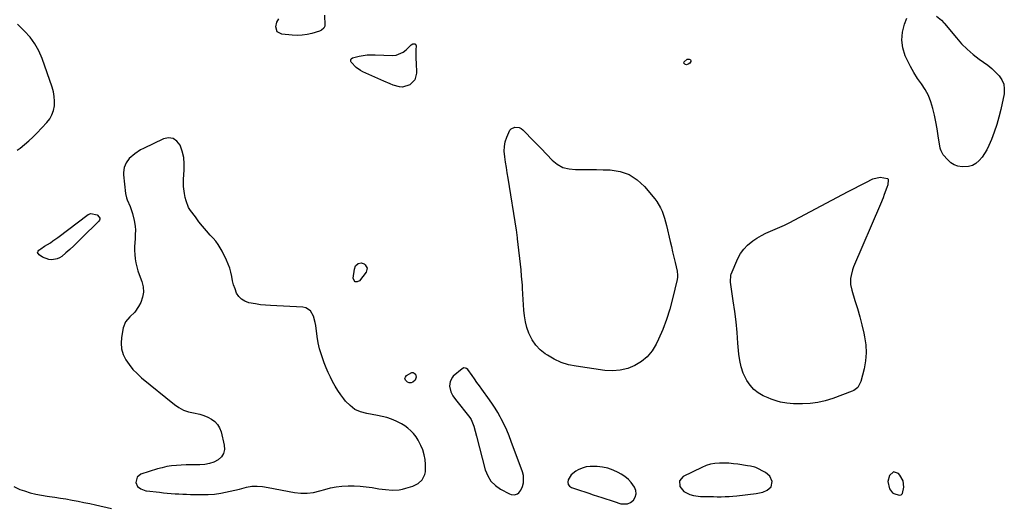
# Model space of a CAD drawing. Units: inches. Extents: x 1867846 to 1874903, y 442390 to 448690.
# Drawn here: x 1872064 to 1872708, y 444931 to 445250 of the extents above; entities that cross this region are included whole.
import ezdxf

# ---------------------------------------------------------------- set-up
doc = ezdxf.new("R2010")
doc.units = ezdxf.units.IN
doc.header["$MEASUREMENT"] = 0
doc.layers.add('1', color=7, linetype='Continuous')
doc.layers.add('7', color=7, linetype='Continuous')

msp = doc.modelspace()

# ---------------------------------------------------------------- linework, layer by layer
at = {"layer": '1', "color": 18}
for points in [[(1872062.34, 445164.36, 1640), (1872064.26, 445165.78, 1640), (1872067.12, 445168.04, 1640), (1872069.9, 445170.39, 1640), (1872072.56, 445172.88, 1640), (1872075.13, 445175.47, 1640), (1872081.75, 445182.51, 1640), (1872083.6, 445184.93, 1640), (1872085.09, 445187.51, 1640), (1872086.05, 445190.33, 1640), (1872086.65, 445193.32, 1640), (1872086.74, 445196.41, 1640), (1872086.58, 445199.48, 1640), (1872086.02, 445202.49, 1640), (1872085.19, 445205.48, 1640), (1872078.65, 445224.26, 1640), (1872076.52, 445229.22, 1640), (1872073.96, 445233.92, 1640), (1872070.76, 445238.21, 1640), (1872067.13, 445242.23, 1640), (1872065.67, 445243.63, 1640), (1872062.58, 445246.84, 1640)], [(1872260.1, 445034.57, 1640), (1872259.23, 445038.57, 1640), (1872258.54, 445042.61, 1640), (1872257.58, 445049.78, 1640), (1872257.2, 445051.85, 1640), (1872256.03, 445055.86, 1640), (1872254.11, 445059.4, 1640), (1872251.11, 445061.42, 1640), (1872249.21, 445061.84, 1640), (1872228.08, 445062.84, 1640), (1872224.73, 445063.07, 1640), (1872221.4, 445063.41, 1640), (1872218.08, 445063.9, 1640), (1872213.76, 445064.71, 1640), (1872211.25, 445065.62, 1640), (1872209.05, 445066.91, 1640), (1872207.3, 445068.78, 1640), (1872205.86, 445071.03, 1640), (1872204.8, 445073.66, 1640), (1872203.89, 445076.32, 1640), (1872203.18, 445079.04, 1640), (1872202.61, 445081.81, 1640), (1872202.04, 445084.57, 1640), (1872201.3, 445087.28, 1640), (1872200.33, 445089.92, 1640), (1872199.21, 445092.51, 1640), (1872196.4, 445098.28, 1640), (1872195.13, 445100.61, 1640), (1872193.74, 445102.84, 1640), (1872192.16, 445104.94, 1640), (1872190.44, 445106.95, 1640), (1872188.65, 445108.87, 1640), (1872186.08, 445111.73, 1640), (1872183.58, 445114.64, 1640), (1872181.18, 445117.65, 1640), (1872178.86, 445120.71, 1640), (1872175.68, 445125.06, 1640), (1872174.46, 445127.01, 1640), (1872172.8, 445131.3, 1640), (1872172.25, 445133.54, 1640), (1872171.74, 445135.97, 1640), (1872171.1, 445140.68, 1640), (1872171.13, 445145.44, 1640), (1872171.59, 445151.35, 1640), (1872171.6, 445155.54, 1640), (1872171.23, 445159.67, 1640), (1872170.26, 445163.69, 1640), (1872168.91, 445167.65, 1640), (1872166.78, 445170.33, 1640), (1872164.3, 445172.07, 1640), (1872161.29, 445172.4, 1640), (1872157.93, 445171.78, 1640), (1872144.98, 445165.54, 1640), (1872143.03, 445164.5, 1640), (1872139.35, 445162.08, 1640), (1872135.66, 445158.85, 1640), (1872133.69, 445156.17, 1640), (1872132.37, 445153.09, 1640), (1872131.87, 445149.84, 1640), (1872131.92, 445148.16, 1640), (1872133.24, 445136.05, 1640), (1872133.85, 445133.22, 1640), (1872134.34, 445131.84, 1640), (1872136.17, 445127.47, 1640), (1872137.78, 445123.03, 1640), (1872138.87, 445118.44, 1640), (1872139.4, 445114.79, 1640), (1872139.62, 445112, 1640), (1872139.61, 445109.21, 1640), (1872139.45, 445106.41, 1640), (1872139.07, 445101.53, 1640), (1872139.03, 445098.83, 1640), (1872139.18, 445096.14, 1640), (1872139.45, 445093.45, 1640), (1872139.91, 445090.79, 1640), (1872140.49, 445088.15, 1640), (1872141.26, 445085.57, 1640), (1872142.14, 445083.02, 1640), (1872143.89, 445078.52, 1640), (1872144.72, 445075.06, 1640), (1872144.98, 445071.63, 1640), (1872144.35, 445068.26, 1640), (1872143.13, 445064.91, 1640), (1872141.77, 445062.3, 1640), (1872139.3, 445058.6, 1640), (1872136.1, 445055.5, 1640), (1872133.23, 445052.28, 1640), (1872131.69, 445048.26, 1640), (1872130.52, 445041.98, 1640), (1872130.25, 445038.16, 1640), (1872130.54, 445034.44, 1640), (1872131.65, 445030.89, 1640), (1872133.31, 445027.43, 1640), (1872135.58, 445024.2, 1640), (1872138.04, 445021.13, 1640), (1872140.78, 445018.32, 1640), (1872143.72, 445015.68, 1640), (1872165.24, 444998.16, 1640), (1872168.1, 444996.19, 1640), (1872171.1, 444994.56, 1640), (1872174.33, 444993.42, 1640), (1872177.7, 444992.62, 1640), (1872181.84, 444991.82, 1640), (1872184.5, 444991.04, 1640), (1872187.04, 444989.95, 1640), (1872189.52, 444988.66, 1640), (1872191.65, 444987.01, 1640), (1872193.44, 444985.1, 1640), (1872194.72, 444982.83, 1640), (1872195.67, 444980.3, 1640), (1872197.76, 444971.61, 1640), (1872197.86, 444968.75, 1640), (1872197.33, 444966.16, 1640), (1872195.87, 444963.94, 1640), (1872193.78, 444961.99, 1640), (1872190.97, 444960.58, 1640), (1872188.06, 444959.5, 1640), (1872185.02, 444958.94, 1640), (1872181.88, 444958.72, 1640), (1872179.13, 444958.76, 1640), (1872175.96, 444958.76, 1640), (1872172.8, 444958.72, 1640), (1872169.63, 444958.58, 1640), (1872166.47, 444958.4, 1640), (1872163.33, 444958.06, 1640), (1872160.22, 444957.58, 1640), (1872157.15, 444956.88, 1640), (1872154.11, 444956.03, 1640), (1872143.21, 444952.58, 1640), (1872140.75, 444950.73, 1640), (1872140.04, 444947.14, 1640), (1872141.02, 444944.58, 1640), (1872143.22, 444942.94, 1640), (1872146.42, 444941.81, 1640), (1872146.97, 444941.74, 1640), (1872155.49, 444940.8, 1640), (1872158.01, 444940.53, 1640), (1872160.53, 444940.28, 1640), (1872163.05, 444940.06, 1640), (1872165.58, 444939.86, 1640), (1872168.1, 444939.69, 1640), (1872170.63, 444939.55, 1640), (1872173.16, 444939.46, 1640), (1872175.69, 444939.41, 1640), (1872184.98, 444939.3, 1640), (1872187.13, 444939.33, 1640), (1872191.4, 444939.65, 1640), (1872195.45, 444940.27, 1640), (1872198.52, 444940.83, 1640), (1872201.58, 444941.44, 1640), (1872204.62, 444942.14, 1640), (1872207.65, 444942.89, 1640), (1872212.23, 444944.09, 1640), (1872215.73, 444944.73, 1640), (1872219.28, 444944.83, 1640), (1872222.84, 444944.54, 1640), (1872226.37, 444943.99, 1640), (1872243.59, 444940.66, 1640), (1872247.76, 444940.13, 1640), (1872251.95, 444940.16, 1640), (1872256.12, 444940.7, 1640), (1872260.2, 444941.71, 1640), (1872263.46, 444942.72, 1640), (1872267.13, 444943.68, 1640), (1872270.84, 444944.43, 1640), (1872274.6, 444944.86, 1640), (1872278.69, 444945.08, 1640), (1872282.65, 444945.03, 1640), (1872286.59, 444944.84, 1640), (1872290.52, 444944.43, 1640), (1872294.44, 444943.88, 1640), (1872298.81, 444943.13, 1640), (1872303.24, 444942.54, 1640), (1872307.7, 444942.24, 1640), (1872312.13, 444942.46, 1640), (1872314.31, 444942.86, 1640), (1872316.47, 444943.4, 1640), (1872321.09, 444944.8, 1640), (1872324.49, 444946.43, 1640), (1872327.24, 444949.02, 1640), (1872328.99, 444952.32, 1640), (1872329.37, 444954.13, 1640), (1872329.4, 444958.95, 1640), (1872329.08, 444962.18, 1640), (1872328.52, 444965.36, 1640), (1872327.57, 444968.44, 1640), (1872326.38, 444971.47, 1640), (1872324.58, 444974.96, 1640), (1872323.19, 444977.14, 1640), (1872321.57, 444979.14, 1640), (1872319.8, 444981.03, 1640), (1872317.83, 444982.73, 1640), (1872315.76, 444984.28, 1640), (1872313.55, 444985.62, 1640), (1872310.14, 444987.32, 1640), (1872307.17, 444988.54, 1640), (1872304.15, 444989.59, 1640), (1872301.05, 444990.4, 1640), (1872297.9, 444991.05, 1640), (1872290.91, 444992.2, 1640), (1872286.91, 444993.34, 1640), (1872283.22, 444995, 1640), (1872279.99, 444997.43, 1640), (1872277.06, 445000.39, 1640), (1872275.87, 445001.91, 1640), (1872273.88, 445004.59, 1640), (1872271.99, 445007.35, 1640), (1872270.26, 445010.2, 1640), (1872268.63, 445013.12, 1640), (1872267.13, 445016.12, 1640), (1872265.71, 445019.15, 1640), (1872264.39, 445022.22, 1640), (1872263.13, 445025.33, 1640), (1872262.59, 445026.76, 1640), (1872261.25, 445030.64, 1640), (1872260.1, 445034.57, 1640)], [(1872345.56, 445013.14, 1640), (1872345.02, 445010.07, 1640), (1872345.89, 445006.35, 1640), (1872347.21, 445003.77, 1640), (1872348.87, 445001.4, 1640), (1872358.23, 444989.76, 1640), (1872359.16, 444988.42, 1640), (1872361.03, 444983.95, 1640), (1872361.78, 444980.73, 1640), (1872362.6, 444977.53, 1640), (1872368.43, 444955.56, 1640), (1872370.02, 444951.64, 1640), (1872372.14, 444948.15, 1640), (1872375.05, 444945.28, 1640), (1872378.49, 444942.84, 1640), (1872384.22, 444939.78, 1640), (1872385.27, 444939.36, 1640), (1872387.44, 444939.13, 1640), (1872389.57, 444939.75, 1640), (1872390.46, 444940.34, 1640), (1872391.7, 444942.11, 1640), (1872392.71, 444944.65, 1640), (1872393.36, 444947.01, 1640), (1872393.42, 444951.76, 1640), (1872392.84, 444954.14, 1640), (1872385.47, 444974.02, 1640), (1872383.99, 444977.77, 1640), (1872382.42, 444981.47, 1640), (1872380.69, 444985.11, 1640), (1872378.87, 444988.7, 1640), (1872378.15, 444990.05, 1640), (1872376.55, 444992.9, 1640), (1872374.88, 444995.7, 1640), (1872373.1, 444998.43, 1640), (1872371.24, 445001.11, 1640), (1872366.17, 445008.12, 1640), (1872364.57, 445010.35, 1640), (1872362.98, 445012.59, 1640), (1872361.41, 445014.84, 1640), (1872359.85, 445017.1, 1640), (1872357.05, 445021.05, 1640), (1872356.09, 445021.76, 1640), (1872355.53, 445022, 1640), (1872354.39, 445022.06, 1640), (1872353.36, 445021.56, 1640), (1872347.48, 445016.58, 1640), (1872347, 445016.11, 1640), (1872345.56, 445013.14, 1640)], [(1872424.58, 444952.28, 1640), (1872422.53, 444948.98, 1640), (1872422.36, 444947.35, 1640), (1872422.62, 444945.93, 1640), (1872423.54, 444944.81, 1640), (1872424.89, 444943.9, 1640), (1872430.74, 444941.94, 1640), (1872433.49, 444941.03, 1640), (1872436.25, 444940.12, 1640), (1872439.01, 444939.23, 1640), (1872441.78, 444938.35, 1640), (1872444.54, 444937.47, 1640), (1872447.3, 444936.58, 1640), (1872450.06, 444935.67, 1640), (1872452.81, 444934.75, 1640), (1872456.99, 444933.34, 1640), (1872461.51, 444933.21, 1640), (1872463.49, 444934.17, 1640), (1872465.33, 444935.64, 1640), (1872466.46, 444937.67, 1640), (1872467.04, 444939.74, 1640), (1872466.81, 444941.89, 1640), (1872466.03, 444944.08, 1640), (1872463.93, 444947.09, 1640), (1872462.01, 444949.25, 1640), (1872459.78, 444951.08, 1640), (1872457.33, 444952.69, 1640), (1872455.25, 444953.83, 1640), (1872451.96, 444955.35, 1640), (1872448.59, 444956.56, 1640), (1872445.09, 444957.3, 1640), (1872441.5, 444957.74, 1640), (1872437.09, 444957.73, 1640), (1872434.34, 444957.36, 1640), (1872431.69, 444956.54, 1640), (1872429.11, 444955.44, 1640), (1872427.64, 444954.66, 1640), (1872424.58, 444952.28, 1640)], [(1872495.33, 444948.31, 1640), (1872495.58, 444944.7, 1640), (1872495.59, 444944.67, 1640), (1872498.34, 444941.25, 1640), (1872502.25, 444939.27, 1640), (1872504.55, 444938.77, 1640), (1872509.18, 444938.14, 1640), (1872512.46, 444938.01, 1640), (1872515.02, 444937.97, 1640), (1872517.58, 444937.94, 1640), (1872520.14, 444937.92, 1640), (1872522.7, 444937.89, 1640), (1872525.25, 444937.93, 1640), (1872527.81, 444938.02, 1640), (1872530.35, 444938.22, 1640), (1872532.9, 444938.49, 1640), (1872545.65, 444940.09, 1640), (1872549.87, 444940.96, 1640), (1872552.71, 444942.16, 1640), (1872555.29, 444944.46, 1640), (1872555.93, 444947.86, 1640), (1872554.53, 444951.34, 1640), (1872551.66, 444953.77, 1640), (1872545.35, 444956.89, 1640), (1872544.7, 444957.17, 1640), (1872541.95, 444957.8, 1640), (1872539.83, 444958.11, 1640), (1872533.65, 444959.07, 1640), (1872530.65, 444959.45, 1640), (1872527.64, 444959.73, 1640), (1872524.62, 444959.85, 1640), (1872521.59, 444959.87, 1640), (1872518.61, 444959.61, 1640), (1872515.68, 444959.1, 1640), (1872512.85, 444958.21, 1640), (1872510.08, 444957.07, 1640), (1872497.72, 444951.03, 1640), (1872495.33, 444948.31, 1640)], [(1872641.35, 444939.97, 1640), (1872642.14, 444944.18, 1640), (1872641.71, 444948.31, 1640), (1872639.6, 444951.89, 1640), (1872638.53, 444953.06, 1640), (1872635.28, 444954.08, 1640), (1872632.78, 444951.77, 1640), (1872631.75, 444947.78, 1640), (1872632.69, 444943.14, 1640), (1872634.66, 444940.54, 1640), (1872635.65, 444939.92, 1640), (1872639.14, 444938.96, 1640), (1872640.4, 444939.23, 1640), (1872641.35, 444939.97, 1640)]]:
    msp.add_polyline3d(points, dxfattribs=at)
at = {"layer": '7', "color": 18}
for points in [[(1872263.37, 445252.65, 1642), (1872263.54, 445246.19, 1642), (1872263.47, 445245.48, 1642), (1872262.95, 445244.2, 1642), (1872261.35, 445242.74, 1642), (1872260, 445242.15, 1642), (1872255.1, 445240.71, 1642), (1872251.91, 445239.98, 1642), (1872248.7, 445239.49, 1642), (1872245.45, 445239.38, 1642), (1872242.18, 445239.51, 1642), (1872235.34, 445240.2, 1642), (1872232.42, 445241.82, 1642), (1872231.58, 445245.06, 1642), (1872232.2, 445248.11, 1642), (1872233.43, 445250.14, 1642)], [(1872663.55, 445251.99, 1642), (1872666.73, 445249.42, 1642), (1872668.31, 445247.62, 1642), (1872668.61, 445247.25, 1642), (1872676.46, 445237.73, 1642), (1872679.87, 445233.91, 1642), (1872683.47, 445230.29, 1642), (1872687.35, 445226.98, 1642), (1872691.42, 445223.87, 1642), (1872694.26, 445221.88, 1642), (1872696.98, 445219.84, 1642), (1872699.6, 445217.68, 1642), (1872702.07, 445215.35, 1642), (1872704.44, 445212.91, 1642), (1872706.22, 445210.25, 1642), (1872707.44, 445207.43, 1642), (1872707.81, 445204.38, 1642), (1872707.62, 445201.18, 1642), (1872705.48, 445191.03, 1642), (1872704.28, 445186.03, 1642), (1872702.89, 445181.09, 1642), (1872701.22, 445176.23, 1642), (1872699.37, 445171.43, 1642), (1872697.66, 445167.35, 1642), (1872696.4, 445164.71, 1642), (1872694.96, 445162.18, 1642), (1872693.28, 445159.81, 1642), (1872691.43, 445157.55, 1642), (1872689.29, 445155.75, 1642), (1872686.97, 445154.39, 1642), (1872684.37, 445153.69, 1642), (1872680.2, 445153.49, 1642), (1872677.53, 445153.94, 1642), (1872675.05, 445154.77, 1642), (1872672.84, 445156.18, 1642), (1872670.82, 445157.98, 1642), (1872667.91, 445161.31, 1642), (1872666.43, 445163.96, 1642), (1872666.1, 445165.14, 1642), (1872665.98, 445165.74, 1642), (1872664.67, 445173.85, 1642), (1872663.9, 445178.33, 1642), (1872663.06, 445182.8, 1642), (1872662.14, 445187.26, 1642), (1872661.15, 445191.7, 1642), (1872659.84, 445196.06, 1642), (1872658.23, 445200.15, 1642), (1872656.1, 445204, 1642), (1872653.63, 445207.68, 1642), (1872651.04, 445211.33, 1642), (1872648.62, 445215.08, 1642), (1872646.47, 445218.98, 1642), (1872644.49, 445223, 1642), (1872643.09, 445226.1, 1642), (1872641.5, 445231.23, 1642), (1872640.75, 445236.38, 1642), (1872641.25, 445241.56, 1642), (1872642.58, 445246.76, 1642), (1872644.14, 445250.72, 1642)], [(1872291.23, 445226.65, 1642), (1872293.85, 445226.78, 1642), (1872296.48, 445226.77, 1642), (1872307.71, 445226.3, 1642), (1872310.23, 445226.53, 1642), (1872314.74, 445228.35, 1642), (1872316.71, 445229.94, 1642), (1872319.93, 445233.22, 1642), (1872321.13, 445233.8, 1642), (1872321.81, 445233.94, 1642), (1872322.36, 445233.83, 1642), (1872322.8, 445233.6, 1642), (1872323.2, 445232.64, 1642), (1872323.12, 445229.92, 1642), (1872323.07, 445225.76, 1642), (1872323.11, 445223.69, 1642), (1872323.17, 445221.61, 1642), (1872323.45, 445214.74, 1642), (1872322.36, 445210.3, 1642), (1872319.07, 445207.15, 1642), (1872314.39, 445205.64, 1642), (1872312.35, 445205.74, 1642), (1872308.2, 445206.9, 1642), (1872306.14, 445207.67, 1642), (1872302.08, 445209.39, 1642), (1872288.46, 445215.54, 1642), (1872286.87, 445216.37, 1642), (1872283.95, 445218.44, 1642), (1872280.66, 445221.88, 1642), (1872280.45, 445222.38, 1642), (1872280.5, 445223.49, 1642), (1872280.77, 445224, 1642), (1872281.56, 445224.72, 1642), (1872286.04, 445225.83, 1642), (1872288.63, 445226.31, 1642), (1872291.23, 445226.65, 1642)], [(1872498.32, 445221.19, 1642), (1872498.53, 445222.04, 1642), (1872500.47, 445223.85, 1642), (1872501.85, 445223.94, 1642), (1872502.31, 445223.71, 1642), (1872502.64, 445223.4, 1642), (1872502.76, 445222.96, 1642), (1872502.75, 445222.44, 1642), (1872502.15, 445221.35, 1642), (1872501.15, 445220.55, 1642), (1872500.01, 445220.26, 1642), (1872499.44, 445220.33, 1642), (1872498.86, 445220.51, 1642), (1872498.32, 445221.19, 1642)], [(1872462.53, 445148.38, 1642), (1872467.79, 445144.94, 1642), (1872472.59, 445140.56, 1642), (1872479.26, 445132.69, 1642), (1872480.71, 445130.78, 1642), (1872483.1, 445126.66, 1642), (1872484.05, 445124.46, 1642), (1872485.58, 445119.88, 1642), (1872486.83, 445115.21, 1642), (1872489.3, 445104.8, 1642), (1872490.12, 445101.34, 1642), (1872490.93, 445097.88, 1642), (1872491.73, 445094.41, 1642), (1872492.53, 445090.94, 1642), (1872493.81, 445085.34, 1642), (1872493.94, 445084.67, 1642), (1872494.09, 445083.32, 1642), (1872494.05, 445081.28, 1642), (1872493.82, 445079.93, 1642), (1872490.88, 445067.29, 1642), (1872489.08, 445060.51, 1642), (1872486.99, 445053.82, 1642), (1872484.47, 445047.29, 1642), (1872481.67, 445040.85, 1642), (1872480.09, 445037.52, 1642), (1872477.48, 445033.21, 1642), (1872474.38, 445029.38, 1642), (1872470.57, 445026.24, 1642), (1872466.29, 445023.58, 1642), (1872461.54, 445021.79, 1642), (1872456.69, 445020.57, 1642), (1872451.71, 445020.24, 1642), (1872446.64, 445020.49, 1642), (1872427.9, 445023.13, 1642), (1872422.9, 445024.19, 1642), (1872418.06, 445025.67, 1642), (1872413.47, 445027.79, 1642), (1872409.04, 445030.34, 1642), (1872407.58, 445031.32, 1642), (1872404.32, 445033.97, 1642), (1872401.45, 445036.93, 1642), (1872399.16, 445040.36, 1642), (1872396.97, 445044.84, 1642), (1872395.71, 445048.52, 1642), (1872394.7, 445052.25, 1642), (1872394.05, 445056.06, 1642), (1872393.65, 445059.92, 1642), (1872393.06, 445070.27, 1642), (1872392.82, 445074.22, 1642), (1872392.68, 445076.2, 1642), (1872392.39, 445080.15, 1642), (1872392.22, 445082.13, 1642), (1872391.81, 445086.07, 1642), (1872389.47, 445106.54, 1642), (1872389.4, 445107.24, 1642), (1872389.29, 445108.63, 1642), (1872389.13, 445110.72, 1642), (1872388.94, 445112.1, 1642), (1872383.41, 445146, 1642), (1872382.84, 445149.49, 1642), (1872382.28, 445152.97, 1642), (1872381.72, 445156.46, 1642), (1872381.16, 445159.95, 1642), (1872380.83, 445163.69, 1642), (1872380.93, 445166.83, 1642), (1872381.52, 445169.92, 1642), (1872382.44, 445172.97, 1642), (1872384.44, 445177.4, 1642), (1872385.34, 445178.37, 1642), (1872387.83, 445179.44, 1642), (1872390.59, 445179.18, 1642), (1872391.81, 445178.56, 1642), (1872392.95, 445177.71, 1642), (1872395.53, 445175.08, 1642), (1872397.88, 445172.69, 1642), (1872400.22, 445170.29, 1642), (1872402.56, 445167.89, 1642), (1872404.88, 445165.47, 1642), (1872412.14, 445157.91, 1642), (1872415.51, 445155.2, 1642), (1872419.15, 445153.15, 1642), (1872423.19, 445152.08, 1642), (1872427.49, 445151.66, 1642), (1872432.02, 445151.76, 1642), (1872436.55, 445151.8, 1642), (1872441.09, 445151.75, 1642), (1872445.62, 445151.63, 1642), (1872450.17, 445151.46, 1642), (1872456.58, 445150.39, 1642), (1872462.53, 445148.38, 1642)], [(1872631.62, 445145.77, 1642), (1872631.83, 445145.43, 1642), (1872631.89, 445145.02, 1642), (1872631.6, 445141.7, 1642), (1872631.11, 445139.97, 1642), (1872629.34, 445135.34, 1642), (1872628.52, 445133.25, 1642), (1872626.79, 445129.08, 1642), (1872609.31, 445088.1, 1642), (1872608.62, 445086.27, 1642), (1872607.62, 445082.5, 1642), (1872607.31, 445080.57, 1642), (1872607.28, 445076.7, 1642), (1872608.04, 445072.91, 1642), (1872610.17, 445066.13, 1642), (1872611.76, 445060.85, 1642), (1872613.27, 445055.54, 1642), (1872614.65, 445050.2, 1642), (1872615.94, 445044.83, 1642), (1872616.48, 445042.45, 1642), (1872617.28, 445037.19, 1642), (1872617.58, 445031.94, 1642), (1872617.13, 445026.7, 1642), (1872616.18, 445021.46, 1642), (1872614.04, 445013.16, 1642), (1872612, 445009.33, 1642), (1872609.42, 445007.34, 1642), (1872608.42, 445006.88, 1642), (1872595.59, 445002.03, 1642), (1872590.77, 445000.52, 1642), (1872585.88, 444999.38, 1642), (1872580.9, 444998.79, 1642), (1872575.85, 444998.58, 1642), (1872569.97, 444998.67, 1642), (1872565.68, 444998.97, 1642), (1872561.44, 444999.73, 1642), (1872559.36, 445000.28, 1642), (1872555.29, 445001.67, 1642), (1872553.3, 445002.5, 1642), (1872550.17, 445003.91, 1642), (1872546.91, 445005.8, 1642), (1872543.97, 445008.04, 1642), (1872541.53, 445010.81, 1642), (1872539.41, 445013.93, 1642), (1872538.96, 445014.76, 1642), (1872537.16, 445018.67, 1642), (1872535.71, 445022.68, 1642), (1872534.78, 445026.83, 1642), (1872534.2, 445031.09, 1642), (1872533.67, 445038.32, 1642), (1872533.09, 445045.21, 1642), (1872532.41, 445052.09, 1642), (1872531.56, 445058.96, 1642), (1872530.61, 445065.81, 1642), (1872528.75, 445078.15, 1642), (1872528.94, 445082.82, 1642), (1872529.17, 445083.45, 1642), (1872533.67, 445093.64, 1642), (1872535.4, 445096.82, 1642), (1872537.44, 445099.76, 1642), (1872539.92, 445102.33, 1642), (1872543.3, 445105.07, 1642), (1872546.09, 445106.88, 1642), (1872548.95, 445108.56, 1642), (1872551.92, 445110.04, 1642), (1872554.96, 445111.39, 1642), (1872558.03, 445112.68, 1642), (1872561.08, 445114.03, 1642), (1872564.08, 445115.47, 1642), (1872567.06, 445116.98, 1642), (1872601.93, 445135.32, 1642), (1872605.76, 445137.33, 1642), (1872609.58, 445139.33, 1642), (1872613.41, 445141.32, 1642), (1872617.24, 445143.32, 1642), (1872621.83, 445145.7, 1642), (1872626.62, 445146.74, 1642), (1872631.39, 445145.88, 1642), (1872631.62, 445145.77, 1642)], [(1872110.62, 445123.1, 1642), (1872114.73, 445122.03, 1642), (1872115.98, 445120.69, 1642), (1872116.31, 445119.97, 1642), (1872116.42, 445119.26, 1642), (1872116.21, 445118.57, 1642), (1872115.79, 445117.9, 1642), (1872104.4, 445106.78, 1642), (1872101.86, 445104.34, 1642), (1872099.3, 445101.93, 1642), (1872096.69, 445099.57, 1642), (1872094.06, 445097.23, 1642), (1872091.51, 445095, 1642), (1872090.06, 445094.01, 1642), (1872088.52, 445093.26, 1642), (1872085.11, 445092.74, 1642), (1872083, 445092.94, 1642), (1872078.89, 445094.48, 1642), (1872076.65, 445095.88, 1642), (1872075.73, 445097.47, 1642), (1872075.97, 445098.28, 1642), (1872076.54, 445099.11, 1642), (1872077.73, 445099.94, 1642), (1872080.16, 445101.54, 1642), (1872084.06, 445103.93, 1642), (1872085.75, 445105.03, 1642), (1872089.02, 445107.36, 1642), (1872108.72, 445122.29, 1642), (1872110.62, 445123.1, 1642)], [(1872283.6, 445088.75, 1642), (1872285.22, 445090.29, 1642), (1872287.27, 445090.78, 1642), (1872289.23, 445090.04, 1642), (1872289.98, 445089.46, 1642), (1872291.26, 445087.22, 1642), (1872290.58, 445084.74, 1642), (1872286.13, 445079.04, 1642), (1872284.66, 445078.38, 1642), (1872283.44, 445078.33, 1642), (1872282.62, 445079.23, 1642), (1872282.05, 445080.74, 1642), (1872282.82, 445086.65, 1642), (1872283.6, 445088.75, 1642)], [(1872323.27, 445015.98, 1642), (1872322.5, 445014.06, 1642), (1872321.02, 445012.76, 1642), (1872319.91, 445012.32, 1642), (1872318.72, 445012.4, 1642), (1872317.48, 445012.83, 1642), (1872316.22, 445014.13, 1642), (1872315.89, 445015.12, 1642), (1872316.21, 445016.12, 1642), (1872316.97, 445017.12, 1642), (1872320.36, 445019.02, 1642), (1872321.24, 445019.04, 1642), (1872322.03, 445018.65, 1642), (1872322.76, 445017.98, 1642), (1872323.27, 445015.98, 1642)], [(1872060.13, 444944.49, 1642), (1872064.16, 444942.71, 1642), (1872067.19, 444941.67, 1642), (1872070.84, 444940.54, 1642), (1872074.53, 444939.57, 1642), (1872078.27, 444938.82, 1642), (1872082.04, 444938.22, 1642), (1872083.55, 444938.03, 1642), (1872087.08, 444937.56, 1642), (1872090.61, 444937.04, 1642), (1872094.13, 444936.46, 1642), (1872098.32, 444935.72, 1642), (1872102.17, 444934.99, 1642), (1872106, 444934.22, 1642), (1872109.83, 444933.42, 1642), (1872113.66, 444932.58, 1642), (1872124.12, 444930.22, 1642)]]:
    msp.add_polyline3d(points, dxfattribs=at)

doc.saveas('drawing.dxf')
